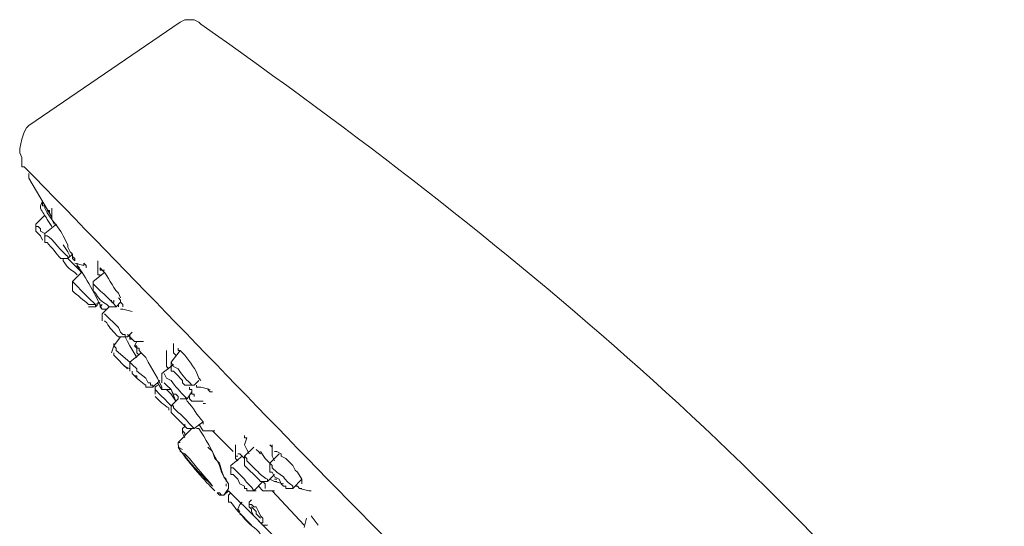
# Model space of a CAD drawing. Units: millimetres. Extents: x 0 to 1311, y 0 to 711.
# Drawn here: x 143 to 159, y 197 to 205 of the extents above; entities that cross this region are included whole.
import ezdxf

# ---------------------------------------------------------------- set-up
doc = ezdxf.new("R2010")
doc.units = ezdxf.units.MM
doc.layers.add('1', color=7, linetype='Continuous')

msp = doc.modelspace()

# ---------------------------------------------------------------- linework, layer by layer
at = {"layer": '1', "color": 0, "lineweight": 9}
for points in [[(145.72, 205.041), (143.344, 203.421), (143.308, 203.385), (143.272, 203.313)], [(146.008, 205.041), (145.936, 205.077), (145.9, 205.077), (145.828, 205.077), (145.792, 205.077), (145.72, 205.041)], [(143.272, 203.313), (143.236, 203.205), (143.2, 203.061), (143.2, 202.989), (143.236, 202.917), (143.236, 202.773)], [(143.344, 202.593), (143.344, 202.629), (143.344, 202.665)], [(143.704, 201.981), (143.344, 202.593)], [(143.56, 202.233), (143.524, 202.161), (143.524, 202.125)], [(143.704, 201.945), (143.632, 202.053), (143.596, 202.125), (143.596, 202.161), (143.56, 202.161), (143.56, 202.197), (143.56, 202.233)], [(143.668, 202.053), (143.668, 202.053), (143.668, 202.089), (143.632, 202.089), (143.632, 202.089), (143.668, 202.053)], [(143.704, 202.125), (143.704, 202.089), (143.704, 202.089), (143.704, 202.053)], [(143.704, 201.981), (143.704, 202.053)], [(143.596, 202.017), (143.452, 201.873), (143.452, 201.765)], [(143.74, 201.873), (143.704, 201.945), (143.704, 201.945), (143.704, 201.981)], [(143.452, 201.873), (143.452, 201.873), (143.452, 201.837), (143.488, 201.837), (143.524, 201.801), (143.524, 201.765), (143.596, 201.729)], [(143.452, 201.765), (143.488, 201.729), (143.524, 201.693), (143.56, 201.621)], [(143.596, 201.729), (143.776, 201.873)], [(143.596, 201.585), (143.596, 201.729)], [(143.596, 201.693), (143.596, 201.729)], [(143.596, 201.585), (143.596, 201.621)], [(143.992, 201.369), (143.956, 201.441), (143.884, 201.549)], [(144.028, 201.369), (144.028, 201.405), (143.992, 201.441), (143.956, 201.513), (143.956, 201.549)], [(144.028, 201.405), (143.956, 201.333), (143.848, 201.333)], [(143.884, 201.333), (143.884, 201.333)], [(143.956, 201.333), (144.028, 201.261), (144.1, 201.189)], [(144.064, 201.333), (144.064, 201.333), (144.028, 201.369), (144.028, 201.369)], [(144.064, 201.297), (144.064, 201.297), (144.064, 201.297), (144.028, 201.333), (144.028, 201.369)], [(144.064, 201.333), (144.064, 201.333), (144.064, 201.297), (144.064, 201.297), (144.064, 201.297)], [(144.208, 201.225), (144.064, 201.261)], [(144.1, 201.225), (144.1, 201.261)], [(144.208, 201.261), (144.244, 201.225), (144.244, 201.189)], [(144.208, 201.225), (144.208, 201.261)], [(144.424, 201.189), (144.424, 201.297)], [(144.028, 200.973), (144.172, 201.117)], [(144.1, 201.189), (144.1, 201.225)], [(144.1, 201.225), (144.1, 201.225), (144.1, 201.225)], [(144.1, 201.225), (144.136, 201.189)], [(144.172, 201.117), (144.136, 201.153), (144.1, 201.189)], [(144.352, 200.973), (144.532, 201.117)], [(144.46, 201.081), (144.424, 201.081), (144.424, 201.117), (144.424, 201.153), (144.424, 201.189), (144.424, 201.189)], [(144.46, 201.189), (144.46, 201.153), (144.496, 201.153), (144.496, 201.153), (144.532, 201.153)], [(144.028, 200.865), (144.028, 200.973)], [(144.028, 200.973), (144.064, 200.937), (144.1, 200.901), (144.172, 200.829), (144.28, 200.721), (144.316, 200.685), (144.352, 200.649), (144.352, 200.649), (144.388, 200.613), (144.388, 200.613)], [(144.028, 200.973), (144.028, 200.973)], [(144.352, 200.829), (144.352, 200.973)], [(144.352, 200.973), (144.352, 200.937)], [(144.028, 200.865), (144.028, 200.865)], [(144.46, 200.649), (144.388, 200.613), (144.28, 200.613)], [(144.496, 200.541), (144.46, 200.577), (144.46, 200.613), (144.424, 200.649)], [(144.64, 200.685), (144.64, 200.649), (144.676, 200.649), (144.676, 200.685)], [(144.784, 200.649), (144.712, 200.577)], [(144.82, 200.577), (144.82, 200.613), (144.784, 200.649), (144.784, 200.649), (144.784, 200.685), (144.748, 200.721)], [(144.424, 200.613), (144.388, 200.577), (144.28, 200.577)], [(144.388, 200.577), (144.388, 200.613)], [(144.496, 200.613), (144.46, 200.577), (144.46, 200.577)], [(144.496, 200.613), (144.46, 200.577), (144.46, 200.577), (144.496, 200.541), (144.496, 200.541)], [(144.496, 200.541), (144.46, 200.577)], [(144.46, 200.577), (144.496, 200.541), (144.568, 200.541)], [(144.496, 200.469), (144.604, 200.577)], [(144.568, 200.541), (144.496, 200.541), (144.496, 200.541)], [(144.568, 200.541), (144.496, 200.541), (144.532, 200.541)], [(144.496, 200.541), (144.496, 200.541), (144.496, 200.541)], [(144.712, 200.577), (144.604, 200.577)], [(144.748, 200.577), (144.748, 200.613)], [(144.82, 200.541), (144.784, 200.541), (144.784, 200.541)], [(144.964, 200.505), (144.82, 200.541)], [(144.496, 200.361), (144.496, 200.469)], [(144.532, 200.469), (144.748, 200.253), (144.784, 200.181), (144.82, 200.145), (144.856, 200.145), (144.856, 200.109), (144.856, 200.109), (144.892, 200.109)], [(144.532, 200.469), (144.532, 200.469), (144.532, 200.469)], [(144.964, 200.181), (144.892, 200.109), (144.748, 200.109)], [(144.676, 199.965), (144.784, 200.109)], [(144.856, 200.109), (144.892, 200.037), (144.928, 199.965), (145.036, 199.785)], [(144.964, 200.073), (144.892, 200.145)], [(144.928, 200.145), (144.928, 200.073), (144.964, 200.073)], [(145, 200.037), (144.964, 200.073), (144.964, 200.073)], [(145.144, 200.037), (145, 200.037)], [(145.036, 200.037), (145, 199.965)], [(144.64, 199.857), (144.676, 199.965)], [(144.676, 199.965), (144.676, 200.001)], [(144.676, 199.965), (144.712, 199.929), (144.712, 199.893), (144.928, 199.713)], [(145.036, 199.929), (145, 199.965)], [(145, 199.965), (145.036, 199.965), (145.036, 199.965), (145.036, 199.929), (145.072, 199.929), (145.072, 199.893), (145.108, 199.857), (145.18, 199.785), (145.216, 199.713), (145.36, 199.461)], [(145.072, 199.821), (145.036, 199.857), (145.036, 199.893), (145.036, 199.929), (145.036, 199.929)], [(145.072, 199.929), (145.072, 199.929)], [(145.108, 199.893), (145.108, 199.893)], [(145.504, 199.893), (145.504, 199.893), (145.504, 199.857), (145.504, 199.821)], [(145.576, 199.713), (145.72, 199.893)], [(145.612, 199.893), (145.612, 200.001)], [(145.648, 199.821), (145.612, 199.857), (145.612, 199.893), (145.612, 199.929)], [(145.756, 199.857), (145.72, 199.893), (145.684, 199.893), (145.684, 199.929), (145.684, 199.929)], [(144.676, 199.857), (144.676, 199.857), (144.676, 199.821), (144.676, 199.821), (144.712, 199.785), (144.748, 199.749), (144.82, 199.677), (144.892, 199.605)], [(144.676, 199.857), (144.676, 199.857)], [(144.928, 199.713), (145.108, 199.857)], [(145.504, 199.749), (145.504, 199.821)], [(145.54, 199.605), (145.504, 199.641), (145.504, 199.677), (145.504, 199.713), (145.504, 199.749)], [(144.784, 199.713), (144.784, 199.713), (144.82, 199.677), (144.856, 199.641), (144.928, 199.605)], [(144.928, 199.569), (144.928, 199.713)], [(144.928, 199.677), (144.928, 199.713), (144.964, 199.677)], [(144.928, 199.605), (144.928, 199.605)], [(144.964, 199.677), (145.036, 199.605), (145.036, 199.569), (145.18, 199.461), (145.216, 199.389), (145.252, 199.389), (145.252, 199.353), (145.288, 199.353), (145.288, 199.317), (145.288, 199.317)], [(145.432, 199.533), (145.612, 199.677)], [(145.576, 199.605), (145.576, 199.713)], [(145.576, 199.713), (145.612, 199.641)], [(145.576, 199.605), (145.576, 199.569), (145.612, 199.569)], [(145.612, 199.569), (145.648, 199.533), (145.756, 199.425), (145.756, 199.389), (145.792, 199.353), (145.792, 199.353), (145.828, 199.353)], [(145, 199.497), (145, 199.497), (145.036, 199.497), (145.036, 199.461)], [(145.396, 199.425), (145.288, 199.317), (145.18, 199.317)], [(145.36, 199.461), (145.432, 199.317), (145.432, 199.281), (145.36, 199.389)], [(145.432, 199.389), (145.432, 199.533)], [(145.468, 199.533), (145.504, 199.461)], [(146.008, 199.425), (145.936, 199.353), (145.828, 199.353)], [(145.324, 199.317), (145.36, 199.353)], [(145.324, 199.209), (145.324, 199.317)], [(145.432, 199.353), (145.432, 199.353)], [(145.576, 199.281), (145.432, 199.281)], [(145.468, 199.389), (145.468, 199.389), (145.504, 199.353)], [(145.504, 199.353), (145.576, 199.281), (145.612, 199.209), (145.648, 199.209), (145.684, 199.173), (145.684, 199.173), (145.684, 199.137)], [(145.504, 199.281), (145.576, 199.209), (145.648, 199.101)], [(145.576, 199.281), (145.648, 199.101)], [(145.936, 199.173), (145.936, 199.173), (145.936, 199.209), (145.9, 199.209), (145.9, 199.281), (145.864, 199.281), (145.864, 199.317)], [(146.044, 199.317), (146.044, 199.317), (146.008, 199.317), (145.972, 199.317), (145.972, 199.353)], [(146.188, 199.281), (146.044, 199.317)], [(146.152, 199.281), (146.152, 199.281), (146.188, 199.245), (146.188, 199.245), (146.224, 199.245)], [(145.576, 199.029), (145.684, 199.137)], [(145.9, 199.245), (145.828, 199.137), (145.72, 199.137)], [(145.936, 199.101), (145.936, 199.101), (145.9, 199.101), (145.864, 199.137), (145.864, 199.173)], [(146.08, 199.101), (145.936, 199.101)], [(146.08, 199.101), (146.08, 199.101)], [(145.576, 198.921), (145.576, 199.029)], [(145.576, 199.029), (145.612, 199.029), (145.612, 198.993), (145.648, 198.957)], [(146.08, 199.065), (146.116, 199.065)], [(145.576, 198.921), (145.576, 198.921)], [(145.576, 198.921), (145.576, 198.921), (145.612, 198.885)], [(145.612, 198.885), (145.648, 198.849), (145.828, 198.669), (145.828, 198.669), (145.828, 198.669)], [(145.684, 198.453), (145.9, 198.669)], [(145.756, 198.669), (145.792, 198.705), (145.792, 198.741)], [(145.756, 198.633), (145.756, 198.669), (145.756, 198.669)], [(145.756, 198.669), (145.756, 198.669)], [(145.756, 198.669), (145.756, 198.597), (145.756, 198.597), (145.792, 198.525)], [(145.756, 198.633), (145.756, 198.633), (145.756, 198.633)], [(145.756, 198.633), (145.756, 198.633), (145.756, 198.633), (145.792, 198.597), (145.792, 198.561)], [(146.08, 198.777), (145.936, 198.669), (145.828, 198.669)], [(146.08, 198.633), (146.08, 198.633), (146.008, 198.741)], [(146.26, 198.633), (146.08, 198.633)], [(146.548, 198.309), (146.224, 198.633)], [(145.756, 198.597), (145.756, 198.597)], [(145.792, 198.525), (145.756, 198.597), (145.756, 198.597), (145.756, 198.597), (145.792, 198.525)], [(145.756, 198.597), (145.756, 198.597), (145.756, 198.597), (145.792, 198.525)], [(146.728, 198.561), (146.728, 198.525), (146.764, 198.525)], [(146.728, 198.417), (146.764, 198.525)], [(146.368, 198.021), (146.332, 198.129), (146.26, 198.201), (146.224, 198.309), (146.152, 198.381)], [(146.584, 198.273), (146.584, 198.417)], [(146.584, 198.417), (146.584, 198.417)], [(146.8, 198.273), (146.764, 198.345), (146.728, 198.417), (146.728, 198.417)], [(146.728, 198.237), (146.872, 198.381)], [(146.98, 198.273), (146.944, 198.309), (146.908, 198.345)], [(147.124, 198.417), (147.16, 198.381)], [(147.16, 198.309), (147.16, 198.417)], [(147.16, 198.417), (147.16, 198.381)], [(146.512, 198.093), (146.692, 198.237)], [(146.584, 198.273), (146.584, 198.309)], [(146.584, 198.273), (146.584, 198.237), (146.584, 198.237), (146.62, 198.237), (146.62, 198.237)], [(146.62, 198.165), (146.584, 198.201), (146.584, 198.273)], [(146.728, 198.201), (146.692, 198.237), (146.656, 198.273), (146.62, 198.273)], [(146.728, 198.129), (146.728, 198.237)], [(146.728, 198.237), (146.728, 198.237), (146.764, 198.201), (146.764, 198.165), (146.836, 198.093)], [(146.98, 198.309), (147.052, 198.201), (147.088, 198.165), (147.124, 198.129)], [(147.124, 198.129), (147.268, 198.273)], [(147.16, 198.273), (147.16, 198.309)], [(147.196, 198.165), (147.16, 198.237), (147.16, 198.273)], [(147.376, 198.201), (147.304, 198.237), (147.304, 198.273), (147.232, 198.309), (147.196, 198.309)], [(147.268, 198.273), (147.268, 198.273)], [(147.556, 197.985), (147.52, 198.021), (147.484, 198.093), (147.376, 198.201)], [(146.44, 197.841), (146.44, 197.877), (146.404, 197.913), (146.368, 198.021)], [(146.512, 197.949), (146.512, 198.093)], [(146.512, 198.093), (146.512, 198.057), (146.548, 198.057), (146.584, 198.021), (146.584, 198.021), (146.656, 197.949)], [(146.728, 198.129), (146.728, 198.093), (146.728, 198.093), (146.764, 198.057), (146.8, 198.021)], [(146.8, 198.021), (146.872, 197.949), (146.908, 197.913), (146.944, 197.877), (146.944, 197.877), (146.98, 197.841)], [(147.124, 198.021), (147.124, 198.129)], [(147.124, 198.129), (147.124, 198.129), (147.124, 198.129), (147.16, 198.093), (147.16, 198.057), (147.232, 197.985)], [(147.124, 198.021), (147.124, 197.985), (147.16, 197.985), (147.196, 197.913)], [(146.512, 197.949), (146.512, 197.949), (146.548, 197.949), (146.62, 197.877)], [(146.62, 197.877), (146.656, 197.805), (146.728, 197.769), (146.728, 197.733), (146.764, 197.733), (146.764, 197.697), (146.764, 197.697)], [(147.196, 197.949), (147.088, 197.841), (146.98, 197.841)], [(147.232, 197.841), (147.196, 197.841), (147.196, 197.841), (147.124, 197.877)], [(147.196, 197.913), (147.268, 197.877), (147.304, 197.805), (147.34, 197.769), (147.376, 197.769), (147.376, 197.733)], [(147.196, 197.877), (147.232, 197.877)], [(147.628, 197.877), (147.484, 197.733), (147.376, 197.733)], [(147.628, 197.805), (147.628, 197.877), (147.556, 197.985)], [(146.476, 197.733), (146.404, 197.625)], [(146.44, 197.769), (146.44, 197.805)], [(147.016, 197.841), (146.872, 197.697)], [(147.052, 197.697), (147.052, 197.697), (147.016, 197.697), (146.944, 197.769)], [(147.016, 197.841), (147.052, 197.805), (147.052, 197.769), (147.052, 197.769), (147.052, 197.733)], [(147.052, 197.769), (147.052, 197.769), (147.052, 197.805)], [(147.34, 197.805), (147.196, 197.841)], [(147.232, 197.841), (147.232, 197.841)], [(147.628, 197.733), (147.592, 197.733), (147.592, 197.733), (147.556, 197.769), (147.52, 197.769)], [(147.736, 197.697), (147.592, 197.733)], [(146.404, 197.625), (146.368, 197.625), (146.368, 197.625), (146.332, 197.661), (146.296, 197.661)], [(146.404, 197.625), (146.368, 197.625), (146.332, 197.625), (146.296, 197.661)], [(146.404, 197.625), (146.368, 197.625)], [(146.476, 197.697), (146.404, 197.625)], [(146.404, 197.625), (146.404, 197.625)], [(146.908, 197.265), (146.476, 197.697)], [(146.476, 197.517), (146.476, 197.589), (146.476, 197.625), (146.512, 197.661)], [(146.908, 197.697), (146.764, 197.697)], [(146.8, 197.517), (146.836, 197.553)], [(147.196, 197.697), (147.052, 197.697)], [(147.664, 197.157), (147.16, 197.697)], [(147.736, 197.697), (147.736, 197.697), (147.772, 197.697), (147.772, 197.697), (147.772, 197.697)], [(146.656, 197.373), (146.62, 197.409), (146.656, 197.481), (146.692, 197.517)], [(146.8, 197.445), (146.8, 197.481), (146.8, 197.481), (146.8, 197.517)], [(146.836, 197.481), (146.8, 197.481), (146.8, 197.445), (146.836, 197.409), (146.836, 197.373), (146.872, 197.301), (146.908, 197.265), (146.98, 197.193), (147.016, 197.193), (147.016, 197.193), (147.016, 197.265), (146.98, 197.301)], [(146.836, 197.481), (146.836, 197.481), (146.872, 197.445), (146.908, 197.445), (146.872, 197.445), (146.836, 197.481), (146.836, 197.481)], [(146.98, 197.265), (146.908, 197.337), (146.908, 197.373), (146.872, 197.409), (146.836, 197.445)], [(146.944, 197.229), (146.908, 197.265), (146.872, 197.301), (146.836, 197.373), (146.836, 197.409)], [(146.98, 197.301), (146.944, 197.373), (146.908, 197.445)], [(146.98, 197.301), (146.944, 197.373), (146.908, 197.445)], [(147.664, 197.121), (147.7, 197.265)], [(147.88, 197.157), (147.772, 197.301)], [(147.052, 197.157), (147.052, 197.157), (147.016, 197.157), (146.98, 197.193), (146.944, 197.229)], [(146.944, 197.229), (146.98, 197.193), (147.016, 197.193)], [(147.628, 196.545), (147.016, 197.157)], [(147.088, 197.157), (147.052, 197.157)]]:
    msp.add_lwpolyline(points, dxfattribs=at)
for points, knots in [([(146.008, 205.041), (146.008, 205.041), (146.008, 205.041), (146.008, 205.041), (146.008, 205.041), (146.044, 205.005), (146.044, 205.005), (150.868, 201.621), (155.296, 197.913), (158.932, 193.233), (158.932, 193.233), (159.652, 192.225), (159.652, 192.225), (163.792, 186.465), (166.456, 179.625), (168.58, 172.893), (168.58, 172.893), (168.58, 172.821), (168.58, 172.821)], [0, 0, 0, 0, 1, 1, 1, 2, 2, 2, 3, 3, 3, 4, 4, 4, 5, 5, 5, 6, 6, 6, 6]), ([(148.888, 197.013), (148.888, 197.013), (148.348, 197.553), (148.348, 197.553), (146.656, 199.281), (144.964, 201.045), (143.272, 202.773), (143.272, 202.773), (143.236, 202.773), (143.236, 202.773)], [0, 0, 0, 0, 1, 1, 1, 2, 2, 2, 3, 3, 3, 3]), ([(143.524, 202.161), (143.524, 202.161), (143.524, 202.125), (143.524, 202.125), (143.56, 202.053), (143.596, 202.017), (143.632, 201.945), (143.632, 201.945), (143.704, 201.837), (143.704, 201.837)], [0, 0, 0, 0, 1, 1, 1, 2, 2, 2, 3, 3, 3, 3]), ([(143.704, 201.981), (143.704, 201.981), (143.704, 201.945), (143.704, 201.945), (143.74, 201.909), (143.848, 201.765), (143.884, 201.693), (143.884, 201.693), (143.956, 201.549), (143.956, 201.549)], [0, 0, 0, 0, 1, 1, 1, 2, 2, 2, 3, 3, 3, 3]), ([(143.596, 201.693), (143.596, 201.693), (143.632, 201.693), (143.632, 201.693), (143.632, 201.693), (143.632, 201.693), (143.632, 201.693), (143.704, 201.657), (143.884, 201.405), (143.956, 201.369), (143.956, 201.369), (143.956, 201.333), (143.956, 201.333), (143.956, 201.333), (143.956, 201.333), (143.956, 201.333), (143.956, 201.333), (143.956, 201.333), (143.956, 201.333)], [0, 0, 0, 0, 1, 1, 1, 2, 2, 2, 3, 3, 3, 4, 4, 4, 5, 5, 5, 6, 6, 6, 6]), ([(143.596, 201.585), (143.596, 201.585), (143.632, 201.585), (143.632, 201.585), (143.704, 201.513), (143.776, 201.405), (143.848, 201.333), (143.848, 201.333), (143.848, 201.333), (143.848, 201.333), (143.848, 201.333), (143.848, 201.333), (143.848, 201.333)], [0, 0, 0, 0, 1, 1, 1, 2, 2, 2, 3, 3, 3, 4, 4, 4, 4]), ([(143.884, 201.333), (143.884, 201.333), (143.884, 201.297), (143.884, 201.297), (143.956, 201.189), (143.956, 201.189), (144.064, 201.117), (144.064, 201.117), (144.1, 201.081), (144.1, 201.081)], [0, 0, 0, 0, 1, 1, 1, 2, 2, 2, 3, 3, 3, 3]), ([(144.1, 201.225), (144.1, 201.225), (144.1, 201.225), (144.1, 201.225), (144.244, 201.045), (144.388, 200.757), (144.496, 200.541), (144.496, 200.541), (144.496, 200.541), (144.496, 200.541), (144.496, 200.541), (144.496, 200.541), (144.496, 200.541)], [0, 0, 0, 0, 1, 1, 1, 2, 2, 2, 3, 3, 3, 4, 4, 4, 4]), ([(144.46, 201.189), (144.46, 201.189), (144.496, 201.153), (144.496, 201.153), (144.604, 201.045), (144.64, 200.901), (144.748, 200.793), (144.748, 200.793), (144.784, 200.721), (144.784, 200.721)], [0, 0, 0, 0, 1, 1, 1, 2, 2, 2, 3, 3, 3, 3]), ([(144.028, 200.865), (144.028, 200.865), (144.028, 200.829), (144.028, 200.829), (144.1, 200.757), (144.208, 200.685), (144.28, 200.613), (144.28, 200.613), (144.28, 200.613), (144.28, 200.613)], [0, 0, 0, 0, 1, 1, 1, 2, 2, 2, 3, 3, 3, 3]), ([(144.352, 200.937), (144.352, 200.937), (144.388, 200.901), (144.388, 200.901), (144.496, 200.793), (144.64, 200.685), (144.712, 200.577), (144.712, 200.577), (144.712, 200.577), (144.712, 200.577)], [0, 0, 0, 0, 1, 1, 1, 2, 2, 2, 3, 3, 3, 3]), ([(144.352, 200.829), (144.352, 200.829), (144.388, 200.793), (144.388, 200.793), (144.424, 200.721), (144.496, 200.649), (144.568, 200.613), (144.568, 200.613), (144.604, 200.577), (144.604, 200.577)], [0, 0, 0, 0, 1, 1, 1, 2, 2, 2, 3, 3, 3, 3]), ([(144.532, 200.361), (144.532, 200.361), (144.568, 200.325), (144.568, 200.325), (144.604, 200.253), (144.676, 200.181), (144.748, 200.109), (144.748, 200.109), (144.748, 200.109), (144.748, 200.109)], [0, 0, 0, 0, 1, 1, 1, 2, 2, 2, 3, 3, 3, 3]), ([(146.044, 199.425), (146.044, 199.425), (146.008, 199.461), (146.008, 199.461), (145.972, 199.605), (145.864, 199.713), (145.792, 199.821), (145.792, 199.821), (145.756, 199.857), (145.756, 199.857)], [0, 0, 0, 0, 1, 1, 1, 2, 2, 2, 3, 3, 3, 3]), ([(144.964, 199.569), (144.964, 199.569), (144.964, 199.533), (144.964, 199.533), (145.036, 199.461), (145.108, 199.389), (145.18, 199.353), (145.18, 199.353), (145.18, 199.317), (145.18, 199.317)], [0, 0, 0, 0, 1, 1, 1, 2, 2, 2, 3, 3, 3, 3]), ([(145.612, 199.641), (145.612, 199.641), (145.684, 199.605), (145.684, 199.605), (145.756, 199.497), (145.828, 199.425), (145.9, 199.353), (145.9, 199.353), (145.936, 199.353), (145.936, 199.353)], [0, 0, 0, 0, 1, 1, 1, 2, 2, 2, 3, 3, 3, 3]), ([(145.504, 199.461), (145.504, 199.461), (145.576, 199.425), (145.576, 199.425), (145.648, 199.317), (145.72, 199.245), (145.792, 199.173), (145.792, 199.173), (145.828, 199.137), (145.828, 199.137)], [0, 0, 0, 0, 1, 1, 1, 2, 2, 2, 3, 3, 3, 3]), ([(145.324, 199.317), (145.324, 199.317), (145.324, 199.317), (145.324, 199.317), (145.324, 199.317), (145.324, 199.281), (145.324, 199.281), (145.396, 199.209), (145.468, 199.137), (145.54, 199.065), (145.54, 199.065), (145.576, 199.029), (145.576, 199.029)], [0, 0, 0, 0, 1, 1, 1, 2, 2, 2, 3, 3, 3, 4, 4, 4, 4]), ([(145.324, 199.173), (145.324, 199.173), (145.324, 199.173), (145.324, 199.173), (145.324, 199.173), (145.324, 199.173), (145.324, 199.173), (145.396, 199.101), (145.468, 199.029), (145.54, 198.993), (145.54, 198.993), (145.54, 198.957), (145.54, 198.957)], [0, 0, 0, 0, 1, 1, 1, 2, 2, 2, 3, 3, 3, 4, 4, 4, 4]), ([(145.792, 199.173), (145.792, 199.173), (145.828, 199.101), (145.828, 199.101), (145.936, 198.993), (145.972, 198.885), (146.08, 198.777), (146.08, 198.777), (146.08, 198.741), (146.08, 198.741)], [0, 0, 0, 0, 1, 1, 1, 2, 2, 2, 3, 3, 3, 3]), ([(145.648, 198.957), (145.648, 198.957), (145.684, 198.921), (145.684, 198.921), (145.792, 198.849), (145.828, 198.777), (145.936, 198.669), (145.936, 198.669), (145.936, 198.669), (145.936, 198.669), (145.936, 198.669), (145.936, 198.669), (145.936, 198.669)], [0, 0, 0, 0, 1, 1, 1, 2, 2, 2, 3, 3, 3, 4, 4, 4, 4]), ([(145.972, 198.669), (145.972, 198.669), (145.972, 198.669), (145.972, 198.669), (145.972, 198.669), (146.008, 198.669), (146.008, 198.669), (146.116, 198.525), (146.224, 198.309), (146.296, 198.165), (146.296, 198.165), (146.332, 198.093), (146.332, 198.093), (146.332, 198.093), (146.368, 197.985), (146.368, 197.985), (146.368, 197.985), (146.404, 197.913), (146.404, 197.913), (146.404, 197.913), (146.476, 197.805), (146.476, 197.805), (146.476, 197.805), (146.476, 197.805), (146.476, 197.805), (146.476, 197.805), (146.476, 197.769), (146.476, 197.769), (146.476, 197.769), (146.476, 197.769), (146.476, 197.769), (146.476, 197.769), (146.476, 197.733), (146.476, 197.733)], [0, 0, 0, 0, 1, 1, 1, 2, 2, 2, 3, 3, 3, 4, 4, 4, 5, 5, 5, 6, 6, 6, 7, 7, 7, 8, 8, 8, 9, 9, 9, 10, 10, 10, 11, 11, 11, 11]), ([(145.792, 198.273), (145.792, 198.273), (145.72, 198.309), (145.72, 198.309), (145.72, 198.381), (145.684, 198.345), (145.684, 198.453), (145.684, 198.453), (145.72, 198.453), (145.72, 198.453)], [0, 0, 0, 0, 1, 1, 1, 2, 2, 2, 3, 3, 3, 3]), ([(146.26, 197.697), (146.26, 197.697), (146.224, 197.733), (146.224, 197.733), (146.08, 197.877), (145.828, 198.165), (145.684, 198.381), (145.684, 198.381), (145.684, 198.381), (145.684, 198.381), (145.684, 198.381), (145.756, 198.345), (145.756, 198.345)], [0, 0, 0, 0, 1, 1, 1, 2, 2, 2, 3, 3, 3, 4, 4, 4, 4]), ([(145.828, 198.237), (145.828, 198.237), (145.792, 198.273), (145.792, 198.273), (145.792, 198.273), (145.792, 198.273), (145.792, 198.273), (145.792, 198.273), (145.792, 198.237), (145.792, 198.237), (145.936, 198.057), (146.08, 197.913), (146.224, 197.769), (146.224, 197.769), (146.224, 197.769), (146.224, 197.769), (146.224, 197.769), (146.224, 197.769), (146.224, 197.769), (146.116, 197.913), (145.972, 198.057), (145.864, 198.201), (145.864, 198.201), (145.828, 198.237), (145.828, 198.237)], [0, 0, 0, 0, 1, 1, 1, 2, 2, 2, 3, 3, 3, 4, 4, 4, 5, 5, 5, 6, 6, 6, 7, 7, 7, 8, 8, 8, 8]), ([(146.836, 198.093), (146.836, 198.093), (146.908, 198.021), (146.908, 198.021), (146.98, 197.949), (147.016, 197.913), (147.088, 197.877), (147.088, 197.877), (147.088, 197.841), (147.088, 197.841), (147.088, 197.841), (147.088, 197.841), (147.088, 197.841)], [0, 0, 0, 0, 1, 1, 1, 2, 2, 2, 3, 3, 3, 4, 4, 4, 4]), ([(146.656, 197.949), (146.656, 197.949), (146.728, 197.877), (146.728, 197.877), (146.764, 197.805), (146.836, 197.769), (146.872, 197.697), (146.872, 197.697), (146.872, 197.697), (146.872, 197.697)], [0, 0, 0, 0, 1, 1, 1, 2, 2, 2, 3, 3, 3, 3]), ([(147.232, 197.985), (147.232, 197.985), (147.34, 197.913), (147.34, 197.913), (147.376, 197.841), (147.448, 197.805), (147.484, 197.769), (147.484, 197.769), (147.484, 197.733), (147.484, 197.733)], [0, 0, 0, 0, 1, 1, 1, 2, 2, 2, 3, 3, 3, 3]), ([(146.836, 197.157), (146.836, 197.157), (146.836, 197.157), (146.836, 197.157), (146.728, 197.265), (146.62, 197.373), (146.512, 197.517), (146.512, 197.517), (146.476, 197.517), (146.476, 197.517)], [0, 0, 0, 0, 1, 1, 1, 2, 2, 2, 3, 3, 3, 3]), ([(146.98, 197.013), (146.98, 197.013), (146.98, 197.013), (146.98, 197.013), (146.908, 197.121), (146.8, 197.157), (146.692, 197.301), (146.692, 197.301), (146.656, 197.337), (146.656, 197.337)], [0, 0, 0, 0, 1, 1, 1, 2, 2, 2, 3, 3, 3, 3])]:
    msp.add_open_spline(points, degree=3, knots=knots, dxfattribs=at)

doc.saveas('drawing.dxf')
